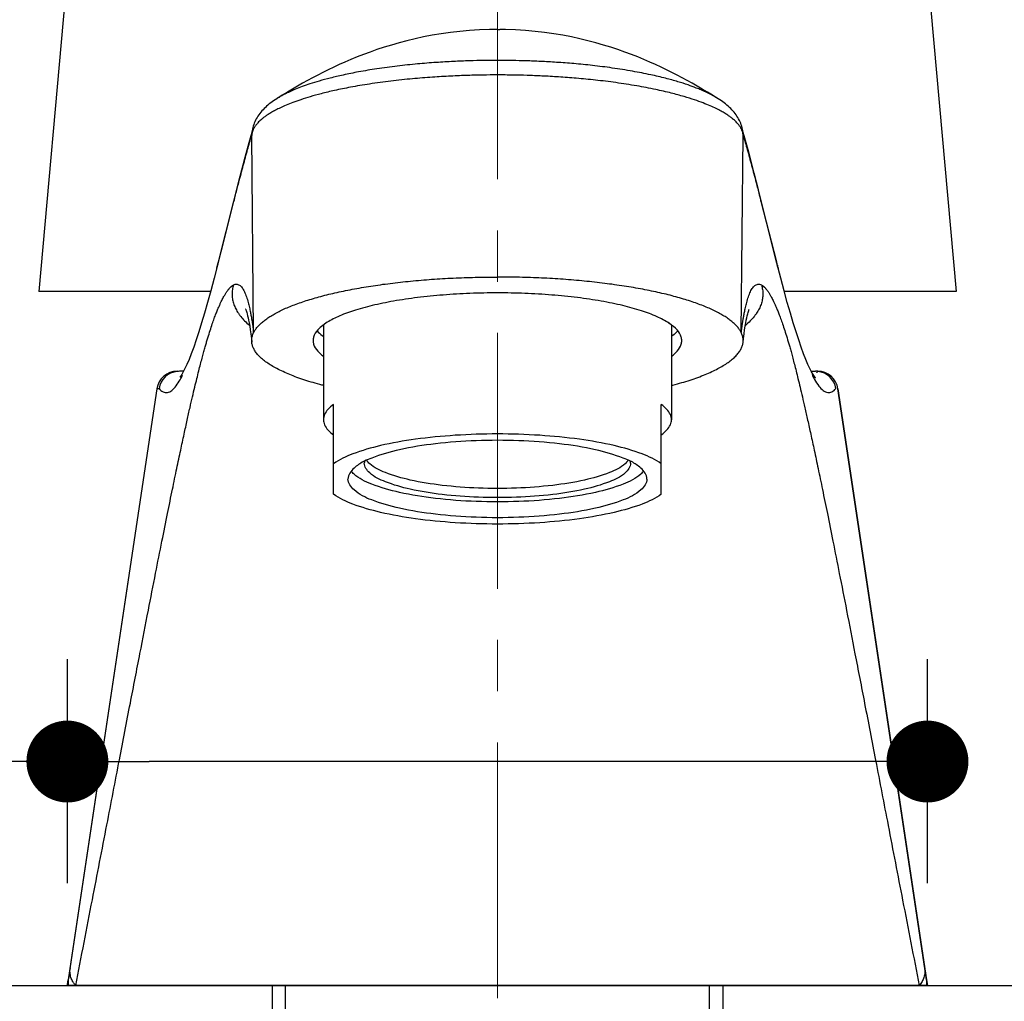
# Model space of a CAD drawing. Units: millimetres. Extents: x 72 to 9921, y -938 to 626.
# Drawn here: x 9066 to 9114, y -391 to -343 of the extents above; entities that cross this region are included whole.
import ezdxf

# ---------------------------------------------------------------- set-up
doc = ezdxf.new("R2010")
doc.units = ezdxf.units.MM
doc.header["$MEASUREMENT"] = 0
doc.linetypes.add('CENTER', pattern=[2, 1.25, -0.25, 0.25, -0.25])
doc.layers.add('Centerline', color=4, linetype='CENTER', lineweight=15)
doc.layers.add('Dimensions', color=7, linetype='Continuous')
doc.layers.add('Wall_Floor', color=7, linetype='Continuous')
doc.styles.get("Standard").update_dxf_attribs({"font": 'helr45w_0.ttf'})
doc.dimstyles.get("Standard").update_dxf_attribs({"dimscale": 5, "dimtxt": 2.5, "dimasz": 0.8, "dimexe": 1, "dimexo": 1, "dimgap": 1, "dimtad": 2, "dimtih": 1, "dimtoh": 1, "dimdec": 0, "dimzin": 0, "dimdsep": 46, "dimtxsty": 'Standard', "dimblk": 'DOT', "dimcen": 2, "dimclrd": 1, "dimclre": 1, "dimclrt": 1, "dimadec": 0, "dimazin": 0, "dimtfac": 1, "dimtdec": 0, "dimtofl": 0, "dimtmove": 0, "dimatfit": 3, "dimfxl": 1, "dimtolj": 1, "dimtzin": 0, "dimarcsym": 0})

# ---------------------------------------------------------------- blocks, each defined once
blk = doc.blocks.new('_Dot')
at = {"color": 0, "linetype": 'ByBlock', "lineweight": -2}
blk.add_line((-0.5, 0), (-1, 0), dxfattribs=at)
at = {"color": 0, "linetype": 'ByBlock', "const_width": 0.5}
blk.add_lwpolyline([(-0.25, 0, 1), (0.25, 0, 1)], format="xyb", close=True, dxfattribs=at)
blk = doc.blocks.new('*D6')
at = {"layer": 'Dimensions', "color": 1, "lineweight": -2, "transparency": 16777216}
for p, q in [((9067.982, -384.983), (9067.982, -374.044)), ((9109.982, -384.983), (9109.982, -374.044)), ((9067.982, -379.044), (9035.895, -379.044)), ((9105.982, -379.044), (9071.982, -379.044))]:
    blk.add_line(p, q, dxfattribs=at)
at = {"layer": 'Dimensions', "color": 1, "lineweight": -2, "transparency": 16777216, "xscale": 4, "yscale": 4, "zscale": 4, "rotation": 180}
blk.add_blockref('_Dot', (9067.982, -379.044), dxfattribs=at)
at = {"layer": 'Dimensions', "color": 1, "lineweight": -2, "transparency": 16777216, "xscale": 4, "yscale": 4, "zscale": 4}
blk.add_blockref('_Dot', (9109.982, -379.044), dxfattribs=at)
at = {"layer": 'Dimensions', "color": 1, "transparency": 16777216, "insert": (9049.939, -367.794), "char_height": 12.5, "attachment_point": 5}
blk.add_mtext('\\A1;42', dxfattribs=at)
blk = doc.blocks.new('*D8')
at = {"layer": 'Dimensions', "color": 1, "lineweight": -2, "transparency": 16777216}
for p, q in [((9077.982, -394.983), (9077.982, -419.298)), ((9099.982, -394.983), (9099.982, -419.298)), ((9081.982, -414.298), (9095.982, -414.298)), ((9099.982, -414.298), (9170.538, -414.298))]:
    blk.add_line(p, q, dxfattribs=at)
at = {"layer": 'Dimensions', "color": 1, "lineweight": -2, "transparency": 16777216, "xscale": 4, "yscale": 4, "zscale": 4, "rotation": 180}
blk.add_blockref('_Dot', (9077.982, -414.298), dxfattribs=at)
at = {"layer": 'Dimensions', "color": 1, "lineweight": -2, "transparency": 16777216, "xscale": 4, "yscale": 4, "zscale": 4}
blk.add_blockref('_Dot', (9099.982, -414.298), dxfattribs=at)
at = {"layer": 'Dimensions', "color": 1, "transparency": 16777216, "insert": (9137.26, -402.674), "char_height": 12.5, "attachment_point": 5}
blk.add_mtext('\\A1;%%C22-32', dxfattribs=at)

msp = doc.modelspace()

# ---------------------------------------------------------------- linework, layer by layer
for p, q in [((9069.683, -321.632), (9066.582, -356.083)), ((9110.144, -342.329), (9111.382, -356.083)), ((9088.982, -343.283), (9088.859, -343.283)), ((9088.982, -343.283), (9089.105, -343.283)), ((9076.999, -348.268), (9076.935, -348.49)), ((9076.989, -348.372), (9076.986, -348.428)), ((9076.986, -348.445), (9076.986, -348.428)), ((9077.077, -358.093), (9076.986, -348.456)), ((9076.995, -348.297), (9076.989, -348.372)), ((9077.005, -348.223), (9076.995, -348.297)), ((9100.888, -358.093), (9100.978, -348.456)), ((9101.028, -348.488), (9100.965, -348.268)), ((9100.978, -348.456), (9100.965, -348.347)), ((9100.976, -348.378), (9100.97, -348.303)), ((9100.978, -348.428), (9100.976, -348.378)), ((9100.978, -348.428), (9100.978, -348.445)), ((9101.517, -350.302), (9101.316, -349.537)), ((9101.724, -351.114), (9101.517, -350.302)), ((9076.344, -350.705), (9075.482, -354.141)), ((9076.155, -351.511), (9076.195, -351.358)), ((9102.219, -353.091), (9101.724, -351.114)), ((9101.769, -351.358), (9101.809, -351.511)), ((9075.359, -354.633), (9076.116, -351.666)), ((9076.116, -351.666), (9076.155, -351.511)), ((9101.809, -351.511), (9101.849, -351.666)), ((9101.849, -351.666), (9102.607, -354.639)), ((9102.563, -354.457), (9102.219, -353.091)), ((9075.482, -354.141), (9075.313, -354.801)), ((9075.299, -354.864), (9075.316, -354.798)), ((9075.316, -354.798), (9075.333, -354.735)), ((9075.333, -354.735), (9075.359, -354.633)), ((9102.817, -355.435), (9102.563, -354.457)), ((9102.607, -354.639), (9102.632, -354.735)), ((9102.632, -354.735), (9102.648, -354.798)), ((9102.648, -354.798), (9102.65, -354.806)), ((9102.65, -354.806), (9102.663, -354.857)), ((9075.276, -354.951), (9075.299, -354.864)), ((9102.663, -354.857), (9102.665, -354.864)), ((9102.665, -354.864), (9102.687, -354.946)), ((9074.974, -356.083), (9066.582, -356.083)), ((9111.382, -356.083), (9102.99, -356.083)), ((9080.604, -357.632), (9080.451, -357.74)), ((9097.482, -357.718), (9097.482, -362.346)), ((9080.482, -357.727), (9080.482, -362.346)), ((9073.45, -359.983), (9073.337, -359.988)), ((9073.344, -359.983), (9073.412, -359.983)), ((9073.657, -359.983), (9073.45, -359.983)), ((9104.307, -359.983), (9104.515, -359.983)), ((9104.628, -359.988), (9104.515, -359.983)), ((9104.621, -359.983), (9104.522, -359.983)), ((9072.354, -360.834), (9068.024, -389.702)), ((9072.354, -360.834), (9068.107, -389.15)), ((9072.354, -360.834), (9072.417, -360.83)), ((9072.417, -360.83), (9072.43, -360.83)), ((9072.43, -360.83), (9072.456, -360.829)), ((9105.61, -360.834), (9109.94, -389.702)), ((9109.857, -389.15), (9105.61, -360.834)), ((9080.982, -365.987), (9080.982, -361.603)), ((9096.982, -365.987), (9096.982, -361.603)), ((9068.107, -389.15), (9068.024, -389.702)), ((9109.94, -389.702), (9109.857, -389.15)), ((9067.989, -389.936), (9068.024, -389.702)), ((9109.94, -389.702), (9109.981, -389.977)), ((9067.982, -389.983), (9067.989, -389.936)), ((9109.982, -389.983), (9067.982, -389.983)), ((9078.632, -391.751), (9078.632, -389.983)), ((9099.332, -392.177), (9099.332, -389.983)), ((9109.981, -389.977), (9109.982, -389.983))]:
    msp.add_line(p, q)
for points in [[(9088.859, -343.283), (9088.591, -343.287), (9088.099, -343.305), (9087.618, -343.335), (9087.146, -343.378), (9086.683, -343.433), (9086.232, -343.497), (9085.795, -343.571), (9085.371, -343.653), (9084.96, -343.743), (9084.562, -343.839), (9084.177, -343.941), (9083.804, -344.048), (9083.444, -344.159), (9083.096, -344.273), (9082.761, -344.391), (9082.438, -344.51), (9082.128, -344.631), (9081.828, -344.754), (9081.538, -344.877), (9081.258, -345.002), (9080.985, -345.128), (9080.72, -345.255), (9080.462, -345.383), (9080.208, -345.513), (9079.958, -345.645), (9079.712, -345.778), (9079.466, -345.915), (9079.222, -346.055), (9078.979, -346.197), (9078.731, -346.345), (9078.477, -346.499), (9078.229, -346.652)], [(9098.986, -346.197), (9098.743, -346.055), (9098.498, -345.915), (9098.253, -345.778), (9098.007, -345.645), (9097.757, -345.513), (9097.502, -345.383), (9097.245, -345.255), (9096.979, -345.128), (9096.706, -345.002), (9096.427, -344.877), (9096.137, -344.754), (9095.836, -344.631), (9095.526, -344.51), (9095.204, -344.391), (9094.868, -344.273), (9094.52, -344.159), (9094.16, -344.048), (9093.787, -343.941), (9093.402, -343.839), (9093.004, -343.743), (9092.593, -343.653), (9092.169, -343.571), (9091.732, -343.497), (9091.282, -343.433), (9090.819, -343.378), (9090.346, -343.335), (9089.865, -343.305), (9089.374, -343.287), (9089.105, -343.283)], [(9078.228, -346.653), (9078.203, -346.669), (9078.126, -346.719), (9078.051, -346.769), (9077.979, -346.821), (9077.909, -346.873), (9077.842, -346.925), (9077.776, -346.979), (9077.713, -347.034), (9077.652, -347.091), (9077.593, -347.148), (9077.536, -347.207), (9077.481, -347.267), (9077.429, -347.328), (9077.379, -347.391), (9077.332, -347.454), (9077.287, -347.52), (9077.245, -347.586), (9077.206, -347.654), (9077.17, -347.723), (9077.136, -347.793), (9077.106, -347.864), (9077.079, -347.935), (9077.056, -348.007), (9077.035, -348.08), (9077.019, -348.152), (9077.005, -348.223)], [(9099.735, -346.652), (9099.488, -346.499), (9099.234, -346.345), (9098.986, -346.197)], [(9100.947, -348.157), (9100.93, -348.085), (9100.91, -348.013), (9100.887, -347.94), (9100.86, -347.869), (9100.83, -347.798), (9100.797, -347.728), (9100.761, -347.658), (9100.722, -347.591), (9100.68, -347.524), (9100.635, -347.458), (9100.588, -347.394), (9100.538, -347.331), (9100.486, -347.27), (9100.431, -347.21), (9100.374, -347.151), (9100.315, -347.093), (9100.254, -347.037), (9100.191, -346.982), (9100.125, -346.927), (9100.058, -346.874), (9099.988, -346.822), (9099.916, -346.771), (9099.841, -346.72), (9099.764, -346.67), (9099.683, -346.62), (9099.6, -346.571)], [(9076.935, -348.49), (9076.841, -348.826), (9076.745, -349.176), (9076.647, -349.539), (9076.548, -349.915), (9076.344, -350.705)], [(9100.97, -348.303), (9100.96, -348.229), (9100.947, -348.157)], [(9101.316, -349.537), (9101.219, -349.173), (9101.123, -348.823), (9101.028, -348.488)], [(9075.313, -354.802), (9075.147, -355.437), (9074.983, -356.051), (9074.827, -356.617), (9074.678, -357.14), (9074.536, -357.62), (9074.401, -358.056), (9074.272, -358.452), (9074.149, -358.809), (9074.033, -359.127), (9073.923, -359.406), (9073.82, -359.648), (9073.725, -359.851), (9073.639, -360.017), (9073.564, -360.147), (9073.505, -360.234), (9073.475, -360.274)], [(9104.468, -360.268), (9104.489, -360.281), (9104.511, -360.298), (9104.497, -360.283), (9104.459, -360.234), (9104.401, -360.147), (9104.325, -360.017), (9104.239, -359.85), (9104.144, -359.648), (9104.041, -359.405), (9103.931, -359.126), (9103.815, -358.809), (9103.692, -358.451), (9103.563, -358.055), (9103.428, -357.618), (9103.286, -357.139), (9103.137, -356.616), (9102.981, -356.049), (9102.817, -355.435)], [(9076.688, -356.953), (9076.687, -356.952), (9076.685, -356.948), (9076.687, -356.952), (9076.692, -356.964), (9076.7, -356.985), (9076.712, -357.016), (9076.726, -357.059), (9076.743, -357.114), (9076.762, -357.183), (9076.784, -357.267), (9076.807, -357.367), (9076.832, -357.485), (9076.858, -357.622), (9076.884, -357.78), (9076.912, -357.958), (9076.939, -358.156), (9076.966, -358.377), (9076.988, -358.568)], [(9100.977, -358.568), (9100.998, -358.377), (9101.025, -358.156), (9101.053, -357.958), (9101.08, -357.78), (9101.107, -357.622), (9101.133, -357.485), (9101.157, -357.367), (9101.181, -357.267), (9101.202, -357.183), (9101.221, -357.114), (9101.238, -357.059), (9101.253, -357.016), (9101.264, -356.985), (9101.272, -356.964), (9101.274, -356.959)]]:
    msp.add_lwpolyline(points)
for centre, radius, start, end in [((9097.437, -350.346), 4.35, 58.6501, 58.9952), ((9097.5, -350.241), 4.228, 58.0856, 58.6511), ((9077.926, -348.461), 0.944, 171.9165, 179.8324), ((9074.451, -347.712), 2.639, 343.5771, 343.8741), ((9077.835, -348.448), 0.849, 179.7597, 180.5304), ((9077.748, -348.506), 0.765, 162.7295, 167.3564), ((9077.792, -348.519), 0.811, 161.7453, 162.7598), ((9099.973, -348.605), 1.028, 27.058, 28.1382), ((9100.23, -348.503), 0.751, 11.9611, 16.8956), ((9100.039, -348.461), 0.944, 0.1673, 8.0496), ((9100.142, -348.448), 0.837, 359.4622, 0.2459), ((9103.583, -347.692), 2.712, 196.1279, 196.3684), ((9077.051, -351.736), 0.938, 165.9175, 175.7205), ((9100.913, -351.736), 0.938, 4.2795, 14.0823), ((9076.228, -355.037), 0.945, 166.4299, 169.4348), ((9076.231, -355.038), 0.948, 165.5534, 166.4311), ((9076.246, -354.97), 0.946, 165.5685, 169.5309), ((9101.718, -354.97), 0.946, 10.4691, 14.4315), ((9101.733, -355.038), 0.948, 13.5687, 14.4452), ((9101.736, -355.037), 0.945, 10.5651, 13.57), ((9076.285, -356.135), 0.417, 117.3381, 118.0168), ((9101.679, -356.135), 0.417, 61.9832, 62.662), ((9095.705, -360.148), 3.012, 55.9398, 56.675), ((9073.343, -360.983), 1, 90, 171.4692), ((9073.445, -360.983), 1.001, 96.2079, 171.1252), ((9103.851, -359.295), 1.041, 314.0782, 315.86), ((9103.62, -359.072), 1.362, 315.883, 317.7064), ((9104.621, -360.983), 1, 8.5308, 90), ((9104.52, -360.984), 1.001, 8.8759, 83.7909), ((9104.224, -359.749), 0.451, 294.2698, 296.2925), ((9083.727, -366.927), 2.839, 115.7782, 116.9427), ((9083.305, -363.819), 0.875, 215.9463, 216.692), ((9083.329, -363.801), 0.904, 216.6922, 217.4624), ((9094.636, -363.801), 0.904, 322.5376, 323.3078), ((9094.659, -363.819), 0.875, 323.308, 324.0537), ((9094.238, -366.927), 2.839, 63.0573, 64.2218), ((9081.487, -391.715), 13.612, 169.147, 171.4936), ((9096.478, -391.715), 13.612, 8.5064, 10.853), ((9068.977, -389.844), 0.963, 171.4946, 188.2651), ((9069.277, -389.203), 1.189, 217.2031, 220.9583), ((9108.987, -389.844), 0.963, 351.7341, 8.5053)]:
    msp.add_arc(centre, radius, start, end)
for points, start_tangent, end_tangent in [([(9088.982, -344.798), (9088.321, -344.803), (9087.624, -344.819), (9086.841, -344.85), (9085.997, -344.899), (9085.084, -344.971), (9084.092, -345.076), (9083.093, -345.211), (9082.202, -345.36), (9081.45, -345.511), (9080.813, -345.661), (9080.277, -345.807), (9079.826, -345.947), (9079.444, -346.08), (9079.117, -346.208), (9078.837, -346.33), (9078.6, -346.444), (9078.401, -346.551), (9078.233, -346.65), (9078.229, -346.652)], (-1, -0.000002), (-0.848829, -0.528667)), ([(9098.924, -346.24), (9098.694, -346.146), (9098.291, -345.998), (9097.798, -345.84), (9097.197, -345.673), (9096.47, -345.502), (9095.583, -345.328), (9094.589, -345.169), (9093.619, -345.046), (9092.715, -344.957), (9091.871, -344.892), (9091.087, -344.848), (9090.379, -344.82), (9089.708, -344.804), (9088.982, -344.798)], (-0.920482, 0.390785), (-1, 0.000002)), ([(9088.982, -345.509), (9088.28, -345.515), (9087.539, -345.532), (9086.706, -345.565), (9085.807, -345.618), (9084.835, -345.696), (9083.78, -345.809), (9082.73, -345.953), (9081.807, -346.11), (9081.033, -346.268), (9080.379, -346.425), (9079.833, -346.575), (9079.377, -346.719), (9078.991, -346.856), (9078.662, -346.987), (9078.383, -347.111), (9078.15, -347.227), (9077.954, -347.334), (9077.791, -347.434), (9077.653, -347.527), (9077.537, -347.614), (9077.439, -347.696), (9077.357, -347.771), (9077.289, -347.841), (9077.233, -347.904), (9077.187, -347.961), (9077.149, -348.014), (9077.115, -348.066), (9077.086, -348.118), (9077.06, -348.17), (9077.038, -348.221), (9077.022, -348.266)], (-1, -0.000008), (-0.313211, -0.949684)), ([(9100.88, -348.12), (9100.86, -348.085), (9100.828, -348.033), (9100.788, -347.976), (9100.739, -347.913), (9100.678, -347.844), (9100.603, -347.767), (9100.512, -347.684), (9100.401, -347.594), (9100.268, -347.497), (9100.107, -347.392), (9099.91, -347.278), (9099.669, -347.153), (9099.378, -347.019), (9099.03, -346.878), (9098.611, -346.727), (9098.098, -346.566), (9097.471, -346.396), (9096.711, -346.22), (9095.787, -346.043), (9094.762, -345.884), (9093.765, -345.76), (9092.834, -345.67), (9091.966, -345.605), (9091.158, -345.56), (9090.428, -345.532), (9089.733, -345.515), (9088.982, -345.509)], (-0.471559, 0.881834), (-1, 0.000008)), ([(9099.677, -346.617), (9099.545, -346.541), (9099.312, -346.418), (9099.03, -346.286), (9098.924, -346.24)], (-0.857118, 0.51512), (-0.920482, 0.390785)), ([(9076.195, -351.358), (9076.35, -350.762), (9076.572, -349.923), (9076.782, -349.155), (9076.982, -348.458)], (0.249803, 0.968297), (0.282823, 0.959172)), ([(9077.001, -348.339), (9076.995, -348.369), (9076.991, -348.395), (9076.988, -348.418), (9076.987, -348.439), (9076.986, -348.456)], (-0.21811, -0.975924), (-0.026803, -0.999641)), ([(9100.949, -348.284), (9100.933, -348.239), (9100.913, -348.189), (9100.889, -348.137)], (-0.289728, 0.957109), (-0.454851, 0.890568)), ([(9100.982, -348.458), (9101.182, -349.155), (9101.393, -349.925), (9101.615, -350.763), (9101.769, -351.358)], (0.282823, -0.959172), (0.249801, -0.968297)), ([(9074.811, -358.449), (9074.928, -358.068), (9075.034, -357.742), (9075.131, -357.465), (9075.218, -357.228), (9075.298, -357.026), (9075.37, -356.853), (9075.435, -356.706), (9075.494, -356.579), (9075.548, -356.47), (9075.597, -356.376), (9075.642, -356.296), (9075.683, -356.226), (9075.72, -356.166), (9075.754, -356.114), (9075.785, -356.069), (9075.814, -356.029), (9075.84, -355.995), (9075.864, -355.966), (9075.886, -355.94), (9075.906, -355.917), (9075.924, -355.897), (9075.942, -355.88), (9075.957, -355.865), (9075.972, -355.851), (9075.985, -355.84), (9075.997, -355.829), (9076.009, -355.82), (9076.019, -355.812), (9076.029, -355.805), (9076.038, -355.799), (9076.046, -355.793), (9076.054, -355.788), (9076.061, -355.783), (9076.068, -355.779), (9076.074, -355.776), (9076.079, -355.773), (9076.084, -355.77), (9076.089, -355.767)], (0.285517, 0.958374), (0.878047, 0.478574)), ([(9076.089, -355.767), (9076.059, -355.879), (9076.038, -355.991), (9076.025, -356.103), (9076.021, -356.215), (9076.025, -356.326), (9076.039, -356.437), (9076.06, -356.548), (9076.091, -356.658), (9076.177, -356.878), (9076.297, -357.095), (9076.37, -357.202), (9076.451, -357.309), (9076.638, -357.521), (9076.861, -357.731), (9076.876, -357.745)], (-0.294372, -0.955691), (0.757045, -0.653363)), ([(9076.094, -355.765), (9076.183, -355.733), (9076.266, -355.73), (9076.343, -355.752), (9076.415, -355.798), (9076.481, -355.863), (9076.543, -355.946), (9076.6, -356.044), (9076.654, -356.157), (9076.704, -356.282), (9076.75, -356.415), (9076.791, -356.55), (9076.827, -356.681), (9076.858, -356.806), (9076.885, -356.925), (9076.909, -357.038), (9076.93, -357.144), (9076.948, -357.243), (9076.965, -357.336), (9076.98, -357.423), (9076.993, -357.502), (9077.004, -357.575), (9077.015, -357.644), (9077.025, -357.711), (9077.035, -357.778), (9077.044, -357.846), (9077.054, -357.92), (9077.065, -358.002), (9077.077, -358.093)], (0.888292, 0.45928), (0.124657, -0.9922)), ([(9077.077, -358.093), (9077.157, -357.955), (9077.261, -357.817), (9077.39, -357.681), (9077.541, -357.546), (9077.716, -357.413), (9077.914, -357.283), (9078.134, -357.155), (9078.377, -357.029), (9078.641, -356.907), (9078.927, -356.788), (9079.233, -356.672), (9079.559, -356.56), (9079.904, -356.452), (9080.267, -356.348), (9080.648, -356.248), (9081.046, -356.153), (9081.461, -356.063), (9081.891, -355.977), (9082.793, -355.822), (9083.745, -355.688), (9084.74, -355.577), (9085.77, -355.49), (9086.826, -355.427), (9087.9, -355.39), (9088.982, -355.377)], (0.438637, 0.898664), (1, 0)), ([(9100.888, -358.093), (9100.807, -357.955), (9100.703, -357.817), (9100.575, -357.681), (9100.423, -357.546), (9100.248, -357.413), (9100.05, -357.283), (9099.83, -357.155), (9099.587, -357.029), (9099.323, -356.907), (9099.037, -356.788), (9098.731, -356.672), (9098.406, -356.56), (9098.061, -356.452), (9097.697, -356.348), (9097.316, -356.248), (9096.918, -356.153), (9096.503, -356.063), (9096.074, -355.977), (9095.171, -355.822), (9094.219, -355.688), (9093.224, -355.577), (9092.194, -355.49), (9091.138, -355.427), (9090.065, -355.39), (9088.982, -355.377)], (-0.438637, 0.898664), (-1, 0)), ([(9100.888, -358.093), (9100.899, -358.002), (9100.91, -357.92), (9100.92, -357.846), (9100.93, -357.778), (9100.94, -357.711), (9100.949, -357.644), (9100.96, -357.575), (9100.972, -357.502), (9100.985, -357.423), (9100.999, -357.336), (9101.016, -357.243), (9101.035, -357.144), (9101.056, -357.038), (9101.08, -356.925), (9101.107, -356.806), (9101.138, -356.681), (9101.173, -356.55), (9101.214, -356.415), (9101.26, -356.282), (9101.311, -356.157), (9101.364, -356.044), (9101.422, -355.946), (9101.483, -355.863), (9101.55, -355.798), (9101.621, -355.752), (9101.698, -355.73), (9101.781, -355.733), (9101.871, -355.765)], (0.124657, 0.9922), (0.888292, -0.45928)), ([(9101.875, -355.767), (9101.905, -355.879), (9101.927, -355.991), (9101.94, -356.103), (9101.944, -356.215), (9101.939, -356.326), (9101.926, -356.437), (9101.904, -356.548), (9101.874, -356.658), (9101.788, -356.878), (9101.668, -357.095), (9101.595, -357.202), (9101.514, -357.309), (9101.327, -357.521), (9101.104, -357.731), (9101.088, -357.745)], (0.294372, -0.955691), (-0.757045, -0.653363)), ([(9101.875, -355.767), (9101.88, -355.77), (9101.885, -355.773), (9101.891, -355.776), (9101.897, -355.779), (9101.903, -355.783), (9101.911, -355.788), (9101.918, -355.793), (9101.927, -355.799), (9101.936, -355.805), (9101.945, -355.812), (9101.956, -355.82), (9101.967, -355.829), (9101.979, -355.84), (9101.993, -355.851), (9102.007, -355.865), (9102.023, -355.88), (9102.04, -355.897), (9102.059, -355.917), (9102.079, -355.94), (9102.101, -355.966), (9102.125, -355.995), (9102.151, -356.029), (9102.179, -356.069), (9102.211, -356.114), (9102.245, -356.166), (9102.282, -356.226), (9102.323, -356.296), (9102.367, -356.376), (9102.416, -356.47), (9102.47, -356.579), (9102.53, -356.706), (9102.595, -356.853), (9102.667, -357.026), (9102.746, -357.228), (9102.834, -357.465), (9102.93, -357.742), (9103.036, -358.068), (9103.154, -358.449)], (0.878047, -0.478574), (0.285517, -0.958374)), ([(9088.982, -356.153), (9087.641, -356.179), (9086.329, -356.257), (9085.077, -356.384), (9083.912, -356.558), (9082.861, -356.775), (9081.946, -357.03), (9081.188, -357.318), (9080.604, -357.632)], (-1, 0), (-0.835517, -0.549465)), ([(9097.36, -357.632), (9096.776, -357.318), (9096.019, -357.03), (9095.104, -356.775), (9094.052, -356.558), (9092.887, -356.384), (9091.635, -356.257), (9090.324, -356.179), (9088.982, -356.153)], (-0.835517, 0.549465), (-1, 0)), ([(9097.98, -358.483), (9097.957, -358.309), (9097.757, -357.964), (9097.392, -357.653)], (0, 1), (-0.828397, 0.560141)), ([(9076.988, -358.568), (9076.983, -358.504), (9076.985, -358.422), (9076.995, -358.339), (9077.014, -358.257), (9077.041, -358.175), (9077.077, -358.093)], (-0.106813, 0.994279), (0.438637, 0.898664)), ([(9080.451, -357.74), (9080.208, -357.964), (9080.007, -358.309), (9079.984, -358.483)], (-0.793136, -0.609044), (0, -1)), ([(9080.178, -358.002), (9080.423, -358.236), (9080.481, -358.281)], (0.631518, -0.775361), (0.802705, -0.596376)), ([(9097.786, -358.002), (9097.542, -358.236), (9097.483, -358.281)], (-0.631518, -0.775361), (-0.802705, -0.596376)), ([(9100.977, -358.568), (9100.981, -358.504), (9100.979, -358.422), (9100.969, -358.339), (9100.95, -358.257), (9100.923, -358.175), (9100.888, -358.093)], (0.106813, 0.994279), (-0.438637, 0.898664)), ([(9068.388, -389.983), (9069.202, -385.793), (9069.911, -382.13), (9070.522, -378.961), (9071.056, -376.192), (9071.526, -373.764), (9071.935, -371.656), (9072.291, -369.842), (9072.601, -368.276), (9072.874, -366.922), (9073.113, -365.746), (9073.326, -364.723), (9073.514, -363.831), (9073.683, -363.049), (9073.834, -362.363), (9073.97, -361.76), (9074.093, -361.227), (9074.204, -360.756), (9074.305, -360.339), (9074.398, -359.968), (9074.482, -359.638), (9074.56, -359.343), (9074.63, -359.081), (9074.696, -358.847), (9074.755, -358.638), (9074.811, -358.449)], (0.191126, 0.981565), (0.285517, 0.958374)), ([(9080.482, -360.675), (9080.414, -360.657), (9079.981, -360.537), (9079.573, -360.41), (9079.192, -360.278), (9078.838, -360.142), (9078.513, -360), (9078.217, -359.854), (9077.951, -359.705), (9077.716, -359.552), (9077.513, -359.396), (9077.342, -359.237), (9077.204, -359.077), (9077.1, -358.914), (9077.06, -358.833), (9077.028, -358.751), (9077.005, -358.669), (9076.99, -358.586), (9076.988, -358.568)], (-0.967952, 0.251134), (-0.106813, 0.994279)), ([(9079.984, -358.483), (9080.007, -358.657), (9080.208, -359.001), (9080.481, -359.248)], (0, -1), (0.803399, -0.595441)), ([(9097.482, -360.675), (9097.55, -360.657), (9097.984, -360.537), (9098.391, -360.41), (9098.772, -360.278), (9099.126, -360.142), (9099.451, -360), (9099.747, -359.854), (9100.013, -359.705), (9100.248, -359.552), (9100.452, -359.396), (9100.622, -359.237), (9100.76, -359.077), (9100.865, -358.914), (9100.905, -358.833), (9100.936, -358.751), (9100.96, -358.669), (9100.975, -358.586), (9100.977, -358.568)], (0.967952, 0.251134), (0.106813, 0.994279)), ([(9097.483, -359.248), (9097.757, -359.001), (9097.957, -358.657), (9097.98, -358.483)], (0.803399, 0.595441), (0, 1)), ([(9103.154, -358.449), (9103.209, -358.638), (9103.269, -358.847), (9103.334, -359.081), (9103.405, -359.344), (9103.482, -359.638), (9103.567, -359.969), (9103.659, -360.34), (9103.761, -360.757), (9103.872, -361.229), (9103.995, -361.762), (9104.131, -362.366), (9104.282, -363.052), (9104.451, -363.834), (9104.64, -364.728), (9104.852, -365.752), (9105.092, -366.929), (9105.365, -368.285), (9105.675, -369.852), (9106.032, -371.669), (9106.442, -373.78), (9106.912, -376.211), (9107.447, -378.984), (9108.06, -382.16), (9108.768, -385.822), (9109.577, -389.983)], (0.285517, -0.958374), (0.191126, -0.981565)), ([(9072.456, -360.829), (9072.652, -360.989), (9072.867, -361.021), (9073.086, -360.913), (9073.296, -360.69), (9073.489, -360.392), (9073.609, -360.167)], (0.655602, -0.755106), (0.447491, 0.894288)), ([(9104.344, -360.145), (9104.471, -360.385), (9104.677, -360.701), (9104.895, -360.925), (9105.109, -361.023), (9105.311, -360.99), (9105.509, -360.829)], (0.443531, -0.896259), (0.655589, 0.755118)), ([(9080.982, -361.603), (9080.706, -361.845), (9080.538, -362.094), (9080.482, -362.346)], (-0.811198, -0.584771), (0, -1)), ([(9097.482, -362.346), (9097.426, -362.094), (9097.259, -361.845), (9096.982, -361.603)], (0, 1), (-0.811198, 0.584771)), ([(9080.482, -362.346), (9080.538, -362.599), (9080.706, -362.848), (9080.982, -363.09)], (0, -1), (0.811198, -0.584771)), ([(9096.982, -363.09), (9097.259, -362.848), (9097.426, -362.599), (9097.482, -362.346)], (0.811198, 0.584771), (0, 1)), ([(9096.982, -364.501), (9096.046, -364.02), (9094.687, -363.613), (9092.987, -363.304), (9091.047, -363.11), (9088.982, -363.044), (9086.918, -363.11), (9084.977, -363.304), (9083.277, -363.613), (9081.918, -364.02), (9080.982, -364.501)], (-0.811198, 0.584771), (-0.811198, -0.584771)), ([(9095.473, -364.37), (9095.123, -364.223), (9093.763, -363.816), (9092.015, -363.525), (9090.021, -363.374), (9087.943, -363.374), (9085.95, -363.525), (9084.202, -363.816), (9082.841, -364.223), (9082.492, -364.37)], (-0.900416, 0.43503), (-0.900416, -0.43503)), ([(9082.44, -364.396), (9081.978, -364.712), (9081.682, -365.244)], (-0.891389, -0.453238), (0, -1)), ([(9082.494, -364.374), (9082.482, -364.471)], (-0.233598, -0.972333), (0, -1)), ([(9095.353, -364.351), (9095.219, -364.497), (9094.45, -364.932), (9093.239, -365.294), (9091.682, -365.553), (9089.907, -365.688), (9088.057, -365.688), (9086.282, -365.553), (9084.726, -365.294), (9083.514, -364.932), (9082.745, -364.497), (9082.611, -364.351)], (-0.60821, -0.793776), (-0.60821, 0.793776)), ([(9095.482, -364.471), (9095.47, -364.374)], (0, 1), (-0.233598, 0.972333)), ([(9096.282, -365.244), (9095.986, -364.712), (9095.524, -364.396)], (0, 1), (-0.891389, 0.453238)), ([(9096.123, -364.858), (9095.986, -365.004), (9095.123, -365.493), (9093.763, -365.899), (9092.015, -366.19), (9090.021, -366.341), (9087.943, -366.341), (9085.95, -366.19), (9084.202, -365.899), (9082.841, -365.493), (9081.978, -365.004), (9081.841, -364.858)], (-0.625069, -0.78057), (-0.625069, 0.78057)), ([(9095.482, -364.471), (9095.219, -364.945), (9094.45, -365.381), (9093.239, -365.743), (9091.682, -366.002), (9089.907, -366.137), (9088.057, -366.137), (9086.282, -366.002), (9084.726, -365.743), (9083.514, -365.381), (9082.745, -364.945), (9082.482, -364.471)], (0, -1), (0, 1)), ([(9096.282, -365.244), (9095.986, -365.776), (9095.123, -366.266), (9093.763, -366.672), (9092.015, -366.963), (9090.021, -367.114), (9087.943, -367.114), (9085.95, -366.963), (9084.202, -366.672), (9082.841, -366.266), (9081.978, -365.776), (9081.682, -365.244)], (0, -1), (0, 1)), ([(9096.982, -365.987), (9096.046, -366.468), (9094.687, -366.875), (9092.987, -367.185), (9091.047, -367.378), (9088.982, -367.444), (9086.918, -367.378), (9084.977, -367.185), (9083.277, -366.875), (9081.918, -366.468), (9080.982, -365.987)], (-0.811198, -0.584771), (-0.811198, 0.584771)), ([(9068.33, -389.922), (9068.245, -389.794), (9068.155, -389.587), (9068.112, -389.37), (9068.118, -389.152)], (-0.604555, 0.796563), (0.138698, 0.990335)), ([(9109.846, -389.152), (9109.852, -389.37), (9109.809, -389.587), (9109.719, -389.794), (9109.585, -389.983)], (0.138698, -0.990335), (-0.655436, -0.755251))]:
    msp.add_spline(points, degree=3, dxfattribs=dict(start_tangent=start_tangent, end_tangent=end_tangent))
at = {"layer": 'Centerline', "ltscale": 10}
msp.add_line((9088.982, -298.106), (9088.982, -455.513), dxfattribs=at)
at = {"layer": 'Wall_Floor', "color": 3}
for p, q in [((9034.928, -389.983), (9447.056, -389.983)), ((9077.982, -389.983), (9077.982, -419.983)), ((9099.982, -389.983), (9099.982, -419.983))]:
    msp.add_line(p, q, dxfattribs=at)

# ---------------------------------------------------------------- dimensions: what is measured, and where the dimension line sits
at = {"layer": 'Dimensions'}
dim = msp.add_linear_dim(base=(9109.982, -379.044), p1=(9067.982, -389.983), p2=(9109.982, -389.983), dimstyle='Standard', dxfattribs=at)
dim.commit()
dim.dimension.update_dxf_attribs({"geometry": '*D6', "text_midpoint": (9049.939, -379.044), "dimtype": 160})
dim = msp.add_linear_dim(base=(9099.982, -414.298), p1=(9077.982, -389.983), p2=(9099.982, -389.983), text='%%C<>-32', dimstyle='Standard', override={"dimtad": 3}, dxfattribs=at)
dim.commit()
dim.dimension.update_dxf_attribs({"geometry": '*D8', "text_midpoint": (9137.26, -402.674)})

doc.saveas('drawing.dxf')
